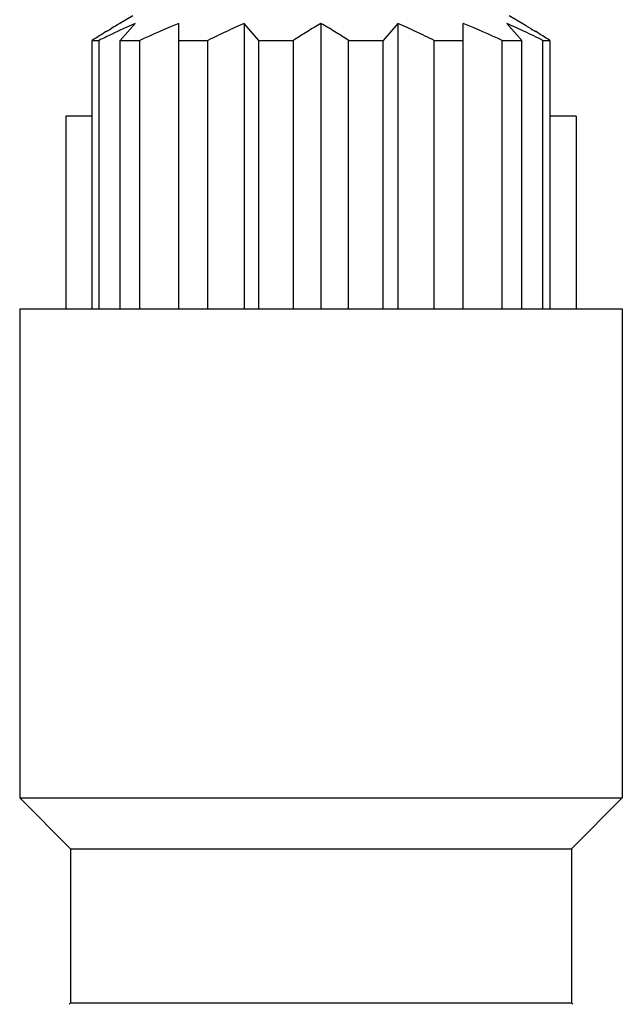
# Model space of a CAD drawing. Units: inches. Extents: x 0 to 11, y 0 to 8.5.
# Drawn here: x 4.7 to 5.1, y 1 to 1.6 of the extents above; entities that cross this region are included whole.
import ezdxf

# ---------------------------------------------------------------- set-up
doc = ezdxf.new("R2010")
doc.units = ezdxf.units.IN
doc.header["$LTSCALE"] = 0.605
doc.header["$MEASUREMENT"] = 0
doc.layers.add('ALL_FEATURES', color=7, linetype='CONTINUOUS')

msp = doc.modelspace()

# ---------------------------------------------------------------- linework, layer by layer
at = {"layer": 'ALL_FEATURES', "color": 7, "linetype": 'Continuous'}
for p, q in [((4.75042, 1.63434), (4.74193, 1.62944)), ((5.00292, 1.62944), (4.99442, 1.63434)), ((4.74216, 1.61846), (4.75186, 1.62944)), ((4.78015, 1.44434), (4.78015, 1.62944)), ((4.82248, 1.62944), (4.82248, 1.44434)), ((4.83219, 1.61846), (4.82248, 1.62944)), ((4.87242, 1.62944), (4.87242, 1.44434)), ((4.92236, 1.62944), (4.91266, 1.61846)), ((4.92236, 1.62944), (4.92236, 1.44434)), ((4.96469, 1.44434), (4.96469, 1.62944)), ((4.99298, 1.62944), (5.00268, 1.61846)), ((4.73314, 1.6242), (4.73415, 1.62482)), ((4.73415, 1.62482), (4.7351, 1.62539)), ((4.7351, 1.62539), (4.73612, 1.62601)), ((5.00872, 1.62601), (5.00975, 1.62539)), ((5.00975, 1.62539), (5.01069, 1.62482)), ((5.01069, 1.62482), (5.0117, 1.6242)), ((4.724, 1.61846), (4.72844, 1.61846)), ((4.724, 1.44434), (4.724, 1.61846)), ((4.72844, 1.44434), (4.72844, 1.61846)), ((4.74216, 1.61846), (4.7548, 1.61846)), ((4.74216, 1.44434), (4.74216, 1.61846)), ((4.7548, 1.44434), (4.7548, 1.61846)), ((4.78015, 1.61846), (4.79906, 1.61846)), ((4.79906, 1.44434), (4.79906, 1.61846)), ((4.83219, 1.61846), (4.85449, 1.61846)), ((4.83219, 1.44434), (4.83219, 1.61846)), ((4.85449, 1.44434), (4.85449, 1.61846)), ((4.89035, 1.61846), (4.91266, 1.61846)), ((4.89035, 1.44434), (4.89035, 1.61846)), ((4.91266, 1.44434), (4.91266, 1.61846)), ((4.94578, 1.61846), (4.96469, 1.61846)), ((4.94578, 1.44434), (4.94578, 1.61846)), ((4.99005, 1.61846), (5.00268, 1.61846)), ((4.99005, 1.44434), (4.99005, 1.61846)), ((5.00268, 1.44434), (5.00268, 1.61846)), ((5.01641, 1.61846), (5.02084, 1.61846)), ((5.01641, 1.44434), (5.01641, 1.61846)), ((5.02084, 1.61846), (5.02084, 1.44434)), ((4.724, 1.56934), (4.70692, 1.56934)), ((4.70692, 1.56934), (4.70692, 1.44434)), ((5.03792, 1.56934), (5.02084, 1.56934)), ((5.03792, 1.56934), (5.03792, 1.44434)), ((4.67692, 1.44434), (5.06792, 1.44434)), ((4.67692, 1.44434), (4.67692, 1.12734)), ((5.06792, 1.44434), (5.06792, 1.12734)), ((4.67692, 1.12734), (5.06792, 1.12734)), ((4.70992, 1.09434), (4.67692, 1.12734)), ((5.06792, 1.12734), (5.03492, 1.09434)), ((4.70992, 1.09434), (5.03492, 1.09434)), ((4.70992, 1.09434), (4.70992, 0.99434)), ((5.03492, 1.09434), (5.03492, 0.99434)), ((4.70992, 0.99434), (4.70906, 0.99348)), ((4.70992, 0.99434), (5.03492, 0.99434)), ((5.03578, 0.99348), (5.03492, 0.99434))]:
    msp.add_line(p, q, dxfattribs=at)
for centre, radius, start, end in [((4.93811, 1.29019), 0.39189, 120.36462, 121.0259), ((4.98362, 1.1055), 0.57291, 113.86205, 115.55669), ((4.92084, 1.31957), 0.35781, 120.00154, 120.35673), ((4.75969, 1.1024), 0.57636, 64.87056, 66.12316), ((4.8166, 1.30681), 0.37256, 58.9562, 59.99293), ((4.824, 1.31957), 0.35781, 59.64327, 59.99846), ((5.00236, 1.18536), 0.51484, 121.52836, 122.72947), ((5.05584, 0.95286), 0.74177, 115.50276, 116.19198), ((4.69525, 0.96558), 0.7276, 63.80703, 64.85178), ((4.75341, 1.20276), 0.4943, 57.24557, 58.4966)]:
    msp.add_arc(centre, radius, start, end, dxfattribs=at)
for points in [[(4.78015, 1.62944), (4.77162, 1.62596), (4.76318, 1.62227), (4.7548, 1.61846)], [(4.99005, 1.61846), (4.98166, 1.62227), (4.97322, 1.62596), (4.96469, 1.62944)]]:
    msp.add_open_spline(points, degree=3, dxfattribs=at)
for points, knots in [([(4.82248, 1.62944), (4.81854, 1.62769), (4.8107, 1.62411), (4.80293, 1.62037), (4.79906, 1.61846)], [0, 0, 0, 0, 0.499706, 1, 1, 1, 1]), ([(4.87242, 1.62944), (4.8694, 1.62769), (4.86338, 1.62409), (4.85745, 1.62036), (4.85449, 1.61846)], [0, 0, 0, 0, 0.498481, 1, 1, 1, 1]), ([(4.89035, 1.61846), (4.88739, 1.62036), (4.88146, 1.62409), (4.87545, 1.62769), (4.87242, 1.62944)], [0, 0, 0, 0, 0.501519, 1, 1, 1, 1]), ([(4.94578, 1.61846), (4.94191, 1.62037), (4.93414, 1.62411), (4.9263, 1.62769), (4.92236, 1.62944)], [0, 0, 0, 0, 0.500294, 1, 1, 1, 1])]:
    msp.add_open_spline(points, degree=3, knots=knots, dxfattribs=at)

doc.saveas('drawing.dxf')
